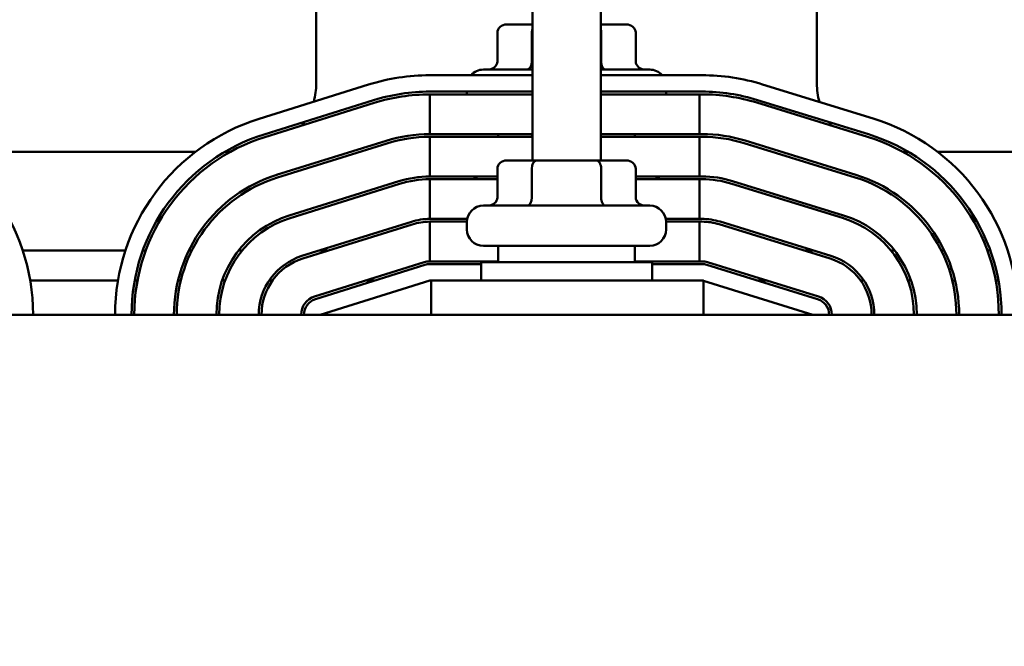
# Model space of a CAD drawing. Units: inches. Extents: x 1.5 to 64.5, y 0.7 to 50.2.
# Drawn here: x 11.8 to 15.4, y 41.3 to 43.5 of the extents above; entities that cross this region are included whole.
import ezdxf

# ---------------------------------------------------------------- set-up
doc = ezdxf.new("R2010")
doc.units = ezdxf.units.IN
doc.header["$LTSCALE"] = 3
doc.header["$MEASUREMENT"] = 0
doc.layers.add('Dimension (ANSI)', color=7, linetype='Continuous', lineweight=25)
doc.layers.add('Visible (ANSI)', color=7, linetype='Continuous', lineweight=50)
doc.styles.add('Note Text (ANSI)', font='tahoma.ttf')
doc.dimstyles.new('Default (ANSI)', dxfattribs={"dimscale": 3, "dimtxt": 0.12, "dimasz": 0.098425, "dimexe": 0.125, "dimexo": 0.0625, "dimgap": 0.031496, "dimtad": 0, "dimtih": 1, "dimtoh": 1, "dimrnd": 1e-08, "dimzin": 4, "dimdsep": 46, "dimtxsty": 'Note Text (ANSI)', "dimcen": 0.09, "dimdle": 0.393701, "dimclrd": 256, "dimclre": 256, "dimclrt": 256, "dimadec": 0, "dimazin": 1, "dimtfac": 1, "dimtofl": 0, "dimtmove": 0, "dimatfit": 3, "dimfxl": 1, "dimtolj": 1, "dimtzin": 4, "dimlwd": -1, "dimlwe": -1, "dimarcsym": 0})

# ---------------------------------------------------------------- blocks, each defined once
blk = doc.blocks.new('*D42')
at = {"layer": 'Defpoints', "color": 0, "transparency": 16777216}
for p in [(7.4269, 48.7057), (19.1981, 37.3495), (7.4269, 36.5484)]:
    blk.add_point(p, dxfattribs=at)
at = {"layer": 'Dimension (ANSI)', "transparency": 16777216}
for p, q in [((7.4269, 36.7359), (7.4269, 49.0807)), ((19.1981, 37.537), (19.1981, 49.0807)), ((7.7222, 48.7057), (12.538, 48.7057)), ((18.9028, 48.7057), (14.087, 48.7057))]:
    blk.add_line(p, q, dxfattribs=at)
for points in [[(7.7222, 48.7549), (7.7222, 48.6565), (7.4269, 48.7057)], [(18.9028, 48.7549), (18.9028, 48.6565), (19.1981, 48.7057)]]:
    blk.add_solid(points, dxfattribs=at)
at = {"layer": 'Dimension (ANSI)', "transparency": 16777216, "insert": (12.6325, 48.8932), "char_height": 0.36, "attachment_point": 1, "style": 'Note Text (ANSI)'}
blk.add_mtext('\\A1; \\fTahoma|b0|i0;12.25', dxfattribs=at)

msp = doc.modelspace()

# ---------------------------------------------------------------- linework, layer by layer
at = {"layer": 'Visible (ANSI)'}
for p, q in [((12.8531, 44.0365), (12.8531, 43.3165)), ((14.6831, 43.3165), (14.6831, 44.0365)), ((13.6431, 43.035), (13.6431, 43.68)), ((13.8931, 43.035), (13.8931, 43.68)), ((13.6431, 43.532), (13.5499, 43.532)), ((13.9863, 43.532), (13.8931, 43.532)), ((13.5152, 43.502), (13.5152, 43.397)), ((13.6415, 43.502), (13.6415, 43.397)), ((13.8943, 43.502), (13.8943, 43.397)), ((14.021, 43.502), (14.021, 43.397)), ((13.6431, 43.3465), (13.2681, 43.3465)), ((13.4641, 43.367), (13.6431, 43.367)), ((13.8931, 43.367), (14.0721, 43.367)), ((14.2631, 43.3465), (13.8931, 43.3465)), ((13.0444, 43.3123), (12.6444, 43.1873)), ((14.8893, 43.1881), (14.4843, 43.3131)), ((13.2681, 43.2865), (13.6431, 43.2865)), ((13.2681, 43.2765), (13.6431, 43.2765)), ((13.2681, 43.1315), (13.2681, 43.2765)), ((13.4041, 43.28), (13.4041, 43.2865)), ((13.8931, 43.2865), (14.2631, 43.2865)), ((13.8931, 43.2765), (14.2535, 43.2765)), ((14.1321, 43.28), (14.1321, 43.2865)), ((14.2535, 43.1315), (14.2535, 43.2765)), ((14.2535, 43.2765), (14.2631, 43.2765)), ((12.6623, 43.1301), (13.0623, 43.2551)), ((13.0653, 43.2455), (12.6653, 43.1205)), ((14.4636, 43.2462), (14.8686, 43.1212)), ((14.4666, 43.2558), (14.8716, 43.1308)), ((13.6431, 43.1315), (13.2681, 43.1315)), ((13.2681, 43.1215), (13.6431, 43.1215)), ((13.2681, 42.9765), (13.2681, 43.1215)), ((14.2535, 43.1315), (13.8931, 43.1315)), ((13.8931, 43.1215), (14.2535, 43.1215)), ((14.2631, 43.1315), (14.2535, 43.1315)), ((14.2535, 42.9765), (14.2535, 43.1215)), ((14.2535, 43.1215), (14.2631, 43.1215)), ((12.7085, 42.9821), (13.1085, 43.1071)), ((13.1115, 43.0976), (12.7115, 42.9726)), ((14.4179, 43.0981), (14.8229, 42.9731)), ((14.8259, 42.9827), (14.4209, 43.1077)), ((12.4115, 43.0665), (11.5247, 43.0665)), ((12.5389, 43.0665), (12.5187, 43.0665)), ((15.0175, 43.0665), (14.9973, 43.0665)), ((16.0115, 43.0665), (15.1247, 43.0665)), ((13.6588, 43.035), (13.5499, 43.035)), ((13.8771, 43.035), (13.6588, 43.035)), ((13.9863, 43.035), (13.8771, 43.035)), ((13.5152, 42.9765), (13.2681, 42.9765)), ((13.5152, 43.005), (13.5152, 42.9)), ((13.6415, 43.005), (13.6415, 42.9)), ((13.8943, 43.005), (13.8943, 42.9)), ((14.021, 43.005), (14.021, 42.9)), ((14.2535, 42.9765), (14.021, 42.9765)), ((14.2631, 42.9765), (14.2535, 42.9765)), ((12.7548, 42.8342), (13.1548, 42.9592)), ((13.1577, 42.9496), (12.7577, 42.8246)), ((13.2681, 42.9665), (13.5152, 42.9665)), ((13.2681, 42.8215), (13.2681, 42.9665)), ((14.021, 42.9665), (14.2535, 42.9665)), ((14.2535, 42.8215), (14.2535, 42.9665)), ((14.2535, 42.9665), (14.2631, 42.9665)), ((14.3722, 42.95), (14.7772, 42.825)), ((14.7802, 42.8346), (14.3752, 42.9596)), ((13.4641, 42.87), (14.0721, 42.87)), ((12.801, 42.6862), (13.201, 42.8112)), ((13.204, 42.8017), (12.804, 42.6767)), ((13.4052, 42.8215), (13.2681, 42.8215)), ((13.2681, 42.8115), (13.4041, 42.8115)), ((13.2681, 42.6665), (13.2681, 42.8115)), ((13.4041, 42.783), (13.4041, 42.81)), ((14.2535, 42.8215), (14.131, 42.8215)), ((14.1321, 42.8115), (14.2535, 42.8115)), ((14.1321, 42.783), (14.1321, 42.81)), ((14.2631, 42.8215), (14.2535, 42.8215)), ((14.2535, 42.6665), (14.2535, 42.8115)), ((14.2535, 42.8115), (14.2631, 42.8115)), ((14.3265, 42.8019), (14.7315, 42.6769)), ((14.7345, 42.6865), (14.3295, 42.8115)), ((14.0721, 42.723), (13.4641, 42.723)), ((13.5181, 42.723), (13.5181, 42.664)), ((14.0181, 42.723), (14.0181, 42.664)), ((11.7803, 42.7065), (12.1559, 42.7065)), ((12.2193, 42.7065), (12.23, 42.7065)), ((12.3875, 42.7065), (12.3986, 42.7065)), ((12.5695, 42.7065), (12.5823, 42.7065)), ((12.8658, 42.7065), (12.8993, 42.7065)), ((14.6357, 42.7065), (14.6696, 42.7065)), ((14.9539, 42.7065), (14.9667, 42.7065)), ((15.1376, 42.7065), (15.1487, 42.7065)), ((15.3062, 42.7065), (15.3168, 42.7065)), ((12.8472, 42.5383), (13.2472, 42.6633)), ((13.2502, 42.6538), (12.8502, 42.5288)), ((13.5181, 42.6665), (13.2681, 42.6665)), ((13.4556, 42.6565), (13.2681, 42.6565)), ((13.4556, 42.664), (14.0806, 42.664)), ((13.4556, 42.5965), (13.4556, 42.664)), ((14.2535, 42.6665), (14.0181, 42.6665)), ((14.0806, 42.5965), (14.0806, 42.664)), ((14.2631, 42.6565), (14.0806, 42.6565)), ((14.2631, 42.6665), (14.2535, 42.6665)), ((14.6858, 42.5288), (14.2808, 42.6538)), ((14.6887, 42.5384), (14.2837, 42.6634)), ((11.8076, 42.5965), (12.1286, 42.5965)), ((12.1895, 42.5965), (12.1997, 42.5965)), ((12.3479, 42.5965), (12.3582, 42.5965)), ((12.5092, 42.5965), (12.5199, 42.5965)), ((12.681, 42.5965), (12.6932, 42.5965)), ((12.8681, 42.4715), (13.2681, 42.5965)), ((13.0334, 42.5965), (13.0669, 42.5965)), ((13.2681, 42.5965), (13.2731, 42.5965)), ((14.2681, 42.5965), (13.2731, 42.5965)), ((13.2731, 42.4715), (13.2731, 42.5965)), ((14.2681, 42.4715), (14.2681, 42.5965)), ((14.2681, 42.5949), (14.6681, 42.4715)), ((14.4665, 42.5965), (14.5005, 42.5965)), ((14.843, 42.5965), (14.8552, 42.5965)), ((15.0163, 42.5965), (15.0269, 42.5965)), ((15.178, 42.5965), (15.1883, 42.5965)), ((15.3365, 42.5965), (15.3467, 42.5965)), ((18.2681, 42.4715), (9.2681, 42.4715))]:
    msp.add_line(p, q, dxfattribs=at)
for centre, radius, start, end in [((13.2681, 42.5965), 0.75, 90, 107.354), ((13.4641, 43.307), 0.06, 90, 138.8271), ((14.0721, 43.307), 0.06, 41.1729, 90), ((14.2631, 42.5965), 0.75, 72.8476, 90), ((12.6031, 43.3165), 0.25, 344.5127, 0), ((14.9331, 43.3165), 0.25, 180, 195.6865), ((13.2681, 42.5965), 0.69, 90, 107.354), ((13.2681, 42.5965), 0.68, 90, 107.354), ((13.4641, 43.28), 0.06, 180, 183.3442), ((14.0721, 43.28), 0.06, 356.6558, 0), ((14.2631, 42.5965), 0.69, 72.8476, 90), ((14.2631, 42.5965), 0.68, 72.8476, 90), ((11.0681, 42.4715), 0.75, 0, 72.8476), ((12.8681, 42.4715), 0.75, 107.354, 180), ((12.6031, 43.3165), 0.25, 322.0369, 325.8811), ((14.9331, 43.3165), 0.25, 214.3173, 218.1612), ((14.6681, 42.4715), 0.75, 0, 72.8476), ((12.8681, 42.4715), 0.69, 107.354, 180), ((12.8681, 42.4715), 0.68, 107.354, 180), ((13.2681, 42.5965), 0.535, 90, 107.354), ((13.2681, 42.5965), 0.525, 90, 107.354), ((14.2631, 42.5965), 0.535, 72.8476, 90), ((14.2631, 42.5965), 0.525, 72.8476, 90), ((14.6681, 42.4715), 0.68, 0, 72.8476), ((14.6681, 42.4715), 0.69, 0, 72.8476), ((12.8681, 42.4715), 0.535, 107.354, 180), ((12.8681, 42.4715), 0.525, 107.354, 180), ((13.2681, 42.5965), 0.38, 90, 107.354), ((13.4641, 42.92), 0.06, 109.6666, 129.195), ((14.0721, 42.92), 0.06, 50.805, 70.3334), ((14.2631, 42.5965), 0.38, 72.8476, 90), ((14.6681, 42.4715), 0.525, 0, 72.8476), ((14.6681, 42.4715), 0.535, 0, 72.8476), ((13.2681, 42.5965), 0.37, 90, 107.354), ((14.2631, 42.5965), 0.37, 72.8476, 90), ((13.4641, 42.81), 0.06, 90, 180), ((14.0721, 42.81), 0.06, 0, 90), ((12.8681, 42.4715), 0.38, 107.354, 180), ((14.6681, 42.4715), 0.38, 0, 72.8476), ((12.8681, 42.4715), 0.37, 107.354, 180), ((13.2681, 42.5965), 0.225, 90, 107.354), ((13.2681, 42.5965), 0.215, 90, 107.354), ((14.2631, 42.5965), 0.225, 72.8476, 90), ((14.2631, 42.5965), 0.215, 72.8476, 90), ((14.6681, 42.4715), 0.37, 0, 72.8476), ((13.4641, 42.783), 0.06, 180, 270), ((14.0721, 42.783), 0.06, 270, 0), ((12.8681, 42.4715), 0.225, 107.354, 180), ((14.6681, 42.4715), 0.225, 0, 72.8476), ((12.8681, 42.4715), 0.215, 107.354, 180), ((13.2681, 42.5965), 0.07, 90, 107.354), ((13.2681, 42.5965), 0.06, 90, 107.354), ((14.2631, 42.5965), 0.07, 72.8476, 90), ((14.2631, 42.5965), 0.06, 72.8476, 90), ((14.6681, 42.4715), 0.215, 0, 72.8476), ((12.8681, 42.4715), 0.07, 107.354, 180), ((12.8681, 42.4715), 0.06, 107.354, 180), ((14.6681, 42.4715), 0.06, 0, 72.8476), ((14.6681, 42.4715), 0.07, 0, 72.8476)]:
    msp.add_arc(centre, radius, start, end, dxfattribs=at)
for centre, major_axis, ratio, start_param, end_param in [((13.5499, 43.502), (0.0346, 0), 0.866026, 1.570796, 3.141593), ((13.6588, 43.502), (0, -0.03), 0.578221, 4.275348, 4.712389), ((13.8771, 43.502), (0, -0.03), 0.576479, 1.570796, 1.953156), ((13.9863, 43.502), (-0.0346, 0), 0.866026, 3.141593, 4.712389), ((13.4806, 43.397), (0.0346, 0), 0.866026, 4.712389, 6.283185), ((13.6241, 43.397), (0, 0.03), 0.578221, 3.141593, 4.712389), ((13.9116, 43.397), (0, 0.03), 0.576479, 1.570796, 3.141593), ((14.0556, 43.397), (0.0346, 0), 0.866026, 3.141593, 4.712389), ((13.5499, 43.115), (0.0346, 0), 0.866026, 2.559228, 2.923194), ((13.6588, 43.115), (0, -0.03), 0.578221, 4.275348, 4.49399), ((13.8771, 43.115), (0, -0.03), 0.576479, 1.789195, 1.953156), ((13.9863, 43.115), (-0.0346, 0), 0.866026, 3.359991, 3.723957), ((13.5499, 43.005), (0.0346, 0), 0.866026, 1.570796, 3.141593), ((13.6588, 43.005), (0, -0.03), 0.578221, 3.141593, 4.712389), ((13.8771, 43.005), (0, -0.03), 0.576479, 1.570796, 3.141593), ((13.9863, 43.005), (-0.0346, 0), 0.866026, 3.141593, 4.712389), ((13.4806, 42.9), (0.0346, 0), 0.866026, 4.712389, 6.283185), ((13.6241, 42.9), (0, 0.03), 0.578221, 3.141593, 4.712389), ((13.9116, 42.9), (0, 0.03), 0.576479, 1.570796, 3.141593), ((14.0556, 42.9), (0.0346, 0), 0.866026, 3.141593, 4.712389)]:
    msp.add_ellipse(centre, major_axis=major_axis, ratio=ratio, start_param=start_param, end_param=end_param, dxfattribs=at)

# ---------------------------------------------------------------- dimensions: what is measured, and where the dimension line sits
at = {"layer": 'Dimension (ANSI)'}
dim = msp.add_linear_dim(base=(7.4269, 48.7057), p1=(19.1981, 37.3495), p2=(7.4269, 36.5484), angle=180, text=' \\fTahoma|b0|i0;12.25', dimstyle='Default (ANSI)', override={"dimgap": 0.031496, "dimtih": 0, "dimtoh": 0, "dimdec": 2, "dimtol": 0, "dimlim": 0, "dimtp": 0, "dimtm": 0, "dimtdec": 2, "dimatfit": 1}, dxfattribs=at)
dim.commit()
dim.dimension.update_dxf_attribs({"geometry": '*D42', "text_midpoint": (13.3125, 48.7057), "dimtype": 160})

doc.saveas('drawing.dxf')
